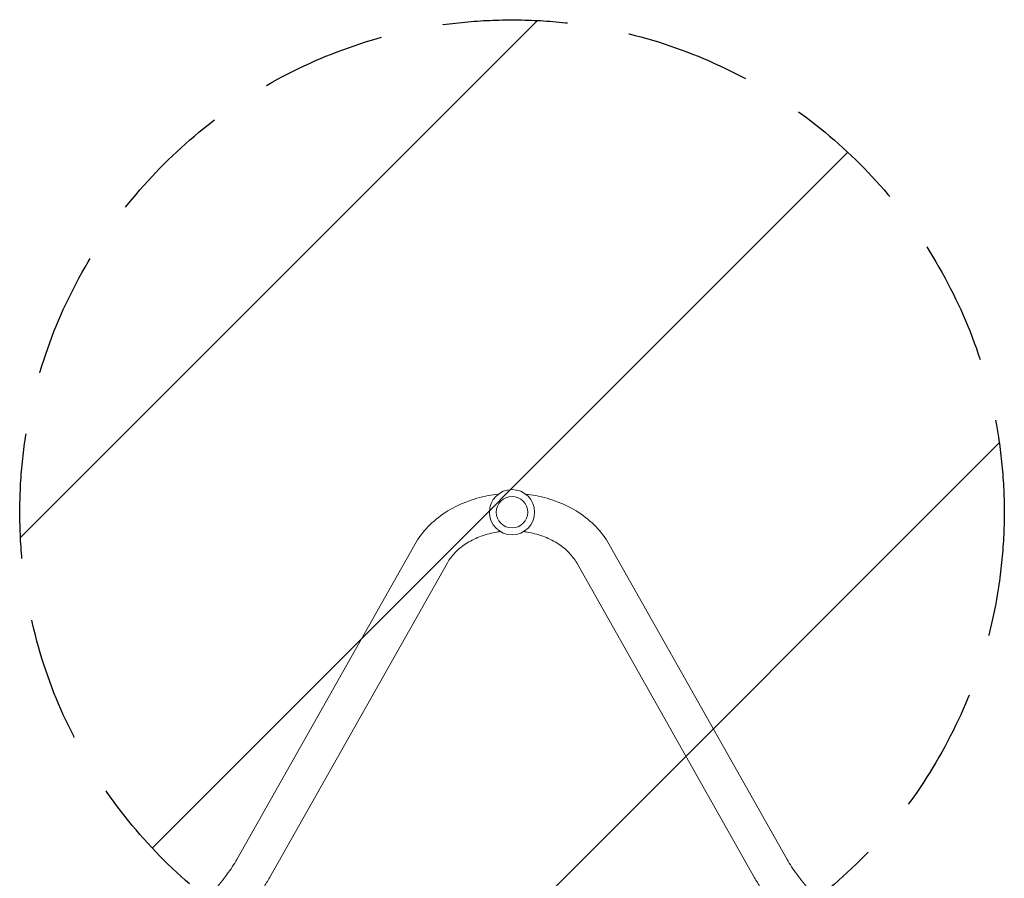
# Model space of a CAD drawing. Units: millimetres. Extents: x -2502 to 2622, y -3343 to 3501.
# Drawn here: x 42 to 1042, y 1452 to 2324 of the extents above; entities that cross this region are included whole.
import ezdxf

# ---------------------------------------------------------------- set-up
doc = ezdxf.new("R2010")
doc.units = ezdxf.units.MM
doc.header["$LTSCALE"] = 20
doc.linetypes.add('HIDDEN', pattern=[9.525, 6.35, -3.175])
for name, color, linetype in [('2d', 230, 'Continuous'), ('EN-Free_Space', 10, 'HIDDEN'), ('EN-Free_Space_Hatch', 10, 'HIDDEN')]:
    doc.layers.add(name, color=color, linetype=linetype)

msp = doc.modelspace()

# ---------------------------------------------------------------- hatches: boundary and pattern name
at = {"layer": 'EN-Free_Space_Hatch'}
h = msp.add_hatch(dxfattribs=at)
h.set_pattern_fill('ANSI31', color=256, scale=100, angle=180)
h.set_pattern_definition([(225, (924.24, 1332.6), (224.51, -224.51), [])])
edge = h.paths.add_edge_path()
edge.add_arc((541.7, 1823.6), 500, 180, 540)

# ---------------------------------------------------------------- linework, layer by layer
at = {"layer": '2d', "lineweight": 0}
for p, q in [((262.1, 1471), (442.9, 1790.9)), ((640.5, 1790.9), (821.2, 1471)), ((295.2, 1452.3), (476, 1772.2)), ((607.4, 1772.2), (788.2, 1452.3))]:
    msp.add_line(p, q, dxfattribs=at)
for radius in [23, 16]:
    msp.add_circle((541.7, 1823.6), radius, dxfattribs=at)
for points, knots in [([(442.9, 1790.9), (446.6, 1797.3), (451.1, 1803.3), (461.5, 1814.2), (467.5, 1819), (480.4, 1827.5), (487.4, 1831), (502.1, 1836.8), (509.8, 1839), (521, 1841), (524.3, 1841.5), (527.7, 1841.9)], [3.560472, 3.560472, 3.560472, 3.560472, 3.790855, 3.790855, 4.021239, 4.021239, 4.251622, 4.251622, 4.482006, 4.482006, 4.578873, 4.578873, 4.578873, 4.578873]), ([(555.7, 1841.9), (559, 1841.5), (562.4, 1841), (573.6, 1839), (581.3, 1836.8), (596, 1831), (603, 1827.5), (615.9, 1819), (621.8, 1814.2), (632.3, 1803.3), (636.8, 1797.3), (640.5, 1790.9)], [4.845905, 4.845905, 4.845905, 4.845905, 4.942772, 4.942772, 5.173156, 5.173156, 5.403539, 5.403539, 5.633923, 5.633923, 5.864306, 5.864306, 5.864306, 5.864306]), ([(476, 1772.2), (478, 1775.7), (480.6, 1779.1), (486.8, 1785.6), (490.5, 1788.7), (498.9, 1794.1), (503.6, 1796.5), (513.6, 1800.5), (519, 1802), (526.3, 1803.4), (528.1, 1803.6), (529.9, 1803.9)], [3.5604717, 3.5604717, 3.5604717, 3.5604717, 3.7908551, 3.7908551, 4.0212386, 4.0212386, 4.2516221, 4.2516221, 4.4820055, 4.4820055, 4.5541948, 4.5541948, 4.5541948, 4.5541948]), ([(553.5, 1803.9), (555.3, 1803.6), (557, 1803.4), (564.4, 1802), (569.8, 1800.5), (579.8, 1796.5), (584.5, 1794.1), (592.9, 1788.7), (596.6, 1785.6), (602.8, 1779.1), (605.4, 1775.7), (607.4, 1772.2)], [4.8705831, 4.8705831, 4.8705831, 4.8705831, 4.9427724, 4.9427724, 5.1731559, 5.1731559, 5.4035394, 5.4035394, 5.6339228, 5.6339228, 5.8643063, 5.8643063, 5.8643063, 5.8643063]), ([(231.5, 1431.8), (234.1, 1434.4), (236.5, 1437), (241.3, 1442.3), (243.6, 1444.9), (248, 1450.3), (250.1, 1453), (254, 1458.3), (255.9, 1460.9), (259.2, 1466), (260.8, 1468.5), (262.1, 1471)], [3.1415927, 3.1415927, 3.1415927, 3.1415927, 3.2714416, 3.2714416, 3.4012904, 3.4012904, 3.5311393, 3.5311393, 3.6609882, 3.6609882, 3.7908371, 3.7908371, 3.7908371, 3.7908371]), ([(821.2, 1471), (822.6, 1468.5), (824.1, 1466), (827.5, 1460.9), (829.3, 1458.3), (833.3, 1453), (835.3, 1450.3), (839.7, 1444.9), (842.1, 1442.3), (846.8, 1437), (849.3, 1434.4), (851.9, 1431.8)], [2.4923482, 2.4923482, 2.4923482, 2.4923482, 2.6221971, 2.6221971, 2.752046, 2.752046, 2.8818949, 2.8818949, 3.0117438, 3.0117438, 3.1415927, 3.1415927, 3.1415927, 3.1415927]), ([(258.4, 1405), (261.3, 1407.9), (264.2, 1411), (269.9, 1417.2), (272.6, 1420.3), (277.8, 1426.6), (280.3, 1429.8), (285, 1436.2), (287.3, 1439.5), (291.5, 1445.9), (293.4, 1449.1), (295.2, 1452.3)], [3.1415927, 3.1415927, 3.1415927, 3.1415927, 3.2714416, 3.2714416, 3.4012904, 3.4012904, 3.5311393, 3.5311393, 3.6609882, 3.6609882, 3.7908371, 3.7908371, 3.7908371, 3.7908371]), ([(788.2, 1452.3), (790, 1449.1), (791.9, 1445.9), (796.1, 1439.5), (798.4, 1436.2), (803.1, 1429.8), (805.6, 1426.6), (810.8, 1420.3), (813.5, 1417.2), (819.1, 1411), (822, 1407.9), (825, 1405)], [2.4923482, 2.4923482, 2.4923482, 2.4923482, 2.6221971, 2.6221971, 2.752046, 2.752046, 2.8818949, 2.8818949, 3.0117438, 3.0117438, 3.1415927, 3.1415927, 3.1415927, 3.1415927])]:
    msp.add_open_spline(points, degree=3, knots=knots, dxfattribs=at)
at = {"layer": 'EN-Free_Space'}
msp.add_circle((541.7, 1823.6), 500, dxfattribs=at)

doc.saveas('drawing.dxf')
